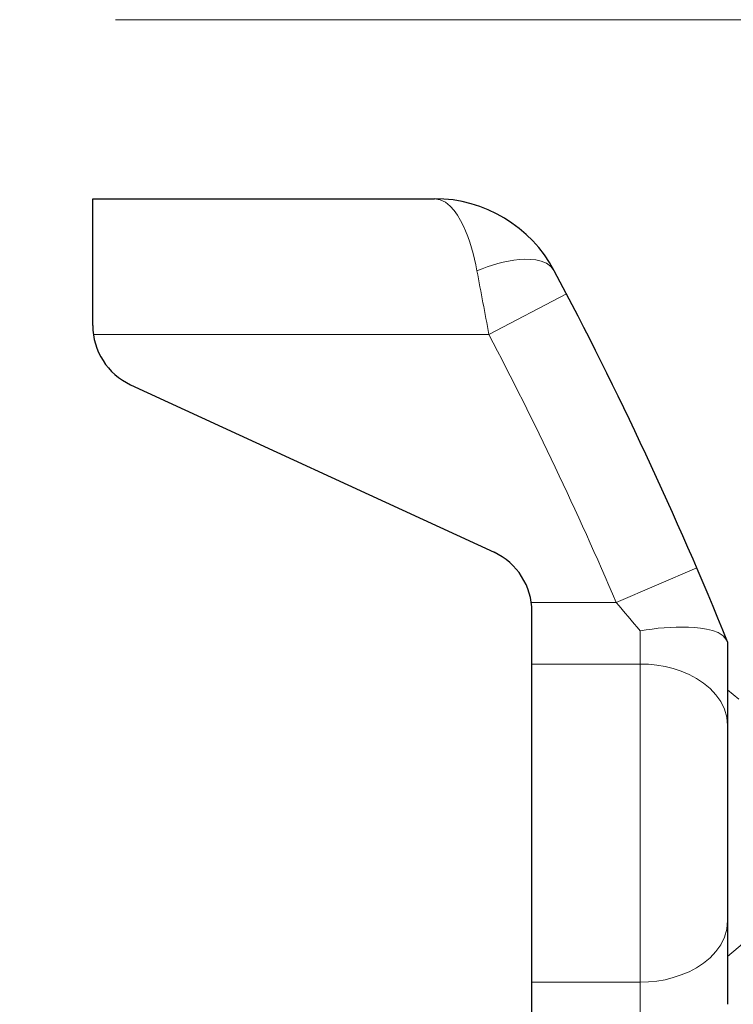
# Model space of a CAD drawing. Units: inches. Extents: x 0 to 14.5, y 0 to 14.3.
# Drawn here: x 8.9 to 9.2, y 5.4 to 5.7 of the extents above; entities that cross this region are included whole.
import ezdxf

# ---------------------------------------------------------------- set-up
doc = ezdxf.new("R2010")
doc.units = ezdxf.units.IN
doc.header["$LTSCALE"] = 2
doc.header["$MEASUREMENT"] = 0
doc.linetypes.add('HIDDEN2', pattern=[0.1875, 0.125, -0.0625])
for name, color, linetype, lineweight in [('G-DETL-LINE-FINE', 30, 'Continuous', 18), ('G-DETL-LINE-FINE-HDLN', 30, 'HIDDEN2', 18), ('G-DETL-LINE-THIN', 7, 'Continuous', 25)]:
    doc.layers.add(name, color=color, linetype=linetype, lineweight=lineweight)

msp = doc.modelspace()

# ---------------------------------------------------------------- linework, layer by layer
at = {"layer": 'G-DETL-LINE-FINE'}
for points in [[(9.07629, 5.63658), (9.07588, 5.63865), (9.07542, 5.64071), (9.0749, 5.64276), (9.07434, 5.64479), (9.07371, 5.6468), (9.07302, 5.64879), (9.07225, 5.65076), (9.07139, 5.65269), (9.07043, 5.65456), (9.06935, 5.65637), (9.06812, 5.65809), (9.0667, 5.65965), (9.06507, 5.66098), (9.06318, 5.66192), (9.06111, 5.66227)], [(9.07629, 5.63658), (9.07812, 5.63731), (9.07997, 5.63798), (9.08184, 5.6386), (9.08373, 5.63915), (9.08563, 5.63963), (9.08756, 5.64004), (9.0895, 5.64036), (9.09145, 5.64058), (9.09341, 5.64069), (9.09538, 5.64065), (9.09733, 5.64044), (9.09925, 5.64), (9.10107, 5.63926), (9.10268, 5.63813), (9.10388, 5.63658)], [(9.08056, 5.61382), (9.10824, 5.62832)], [(8.9394, 5.61382), (9.08056, 5.61382)], [(9.15471, 5.53063), (9.12599, 5.5183)], [(9.12599, 5.5183), (9.09568, 5.5183)], [(9.1655, 5.50477), (9.16417, 5.50645), (9.16231, 5.50756), (9.16028, 5.50829), (9.15817, 5.5088), (9.15604, 5.50915), (9.15388, 5.50937), (9.15172, 5.5095), (9.14956, 5.50954), (9.14739, 5.50952), (9.14523, 5.50943), (9.14307, 5.50928), (9.14091, 5.50908), (9.13876, 5.50883), (9.13662, 5.50854), (9.13448, 5.50819)], [(9.13448, 5.50819), (9.13448, 5.37103)], [(9.0959, 5.49635), (9.13448, 5.49635)], [(9.16573, 5.47439), (9.16544, 5.47738), (9.16459, 5.48026), (9.16326, 5.48295), (9.16152, 5.4854), (9.15945, 5.48759), (9.15714, 5.48951), (9.15463, 5.49117), (9.15198, 5.49258), (9.14921, 5.49375), (9.14636, 5.4947), (9.14344, 5.49543), (9.14047, 5.49594), (9.13748, 5.49625), (9.13448, 5.49635)], [(9.16968, 5.4838), (9.16573, 5.48711)], [(9.16573, 5.40484), (9.16544, 5.40185), (9.16459, 5.39897), (9.16326, 5.39627), (9.16152, 5.39382), (9.15945, 5.39164), (9.15714, 5.38972), (9.15463, 5.38806), (9.15198, 5.38665), (9.14921, 5.38547), (9.14636, 5.38453), (9.14344, 5.3838), (9.14047, 5.38329), (9.13748, 5.38298), (9.13448, 5.38288)], [(9.17486, 5.39977), (9.16573, 5.39211)], [(9.16573, 5.39211), (9.16594, 5.3923)], [(9.13448, 5.38288), (9.0959, 5.38288)]]:
    msp.add_lwpolyline(points, dxfattribs=at)
for points in [[(9.08056, 5.61382, 0.000723), (9.07629, 5.63658)], [(9.12599, 5.5183, 0.019231), (9.08056, 5.61382)], [(9.13448, 5.50819, 0.005471), (9.12599, 5.5183)]]:
    msp.add_lwpolyline(points, format="xyb", dxfattribs=at)
at = {"layer": 'G-DETL-LINE-FINE-HDLN'}
msp.add_lwpolyline([(5.9473, 5.72611), (9.6673, 5.72611)], dxfattribs=at)
at = {"layer": 'G-DETL-LINE-THIN'}
for points in [[(8.93917, 5.66227), (9.06111, 5.66227)], [(8.93917, 5.61708), (8.93917, 5.66227)], [(8.9527, 5.59595), (9.08237, 5.53618)], [(9.0959, 5.36419), (9.0959, 5.51504)], [(9.16573, 5.50421), (9.16573, 5.37501)]]:
    msp.add_lwpolyline(points, dxfattribs=at)
for points in [[(9.10388, 5.63658, 0.277224), (9.06111, 5.66227)], [(9.16573, 5.50421, 0.025983), (9.10388, 5.63658)], [(8.93917, 5.61708, 0.292678), (8.9527, 5.59595)], [(9.0959, 5.51504, 0.292678), (9.08237, 5.53618)]]:
    msp.add_lwpolyline(points, format="xyb", dxfattribs=at)

doc.saveas('drawing.dxf')
